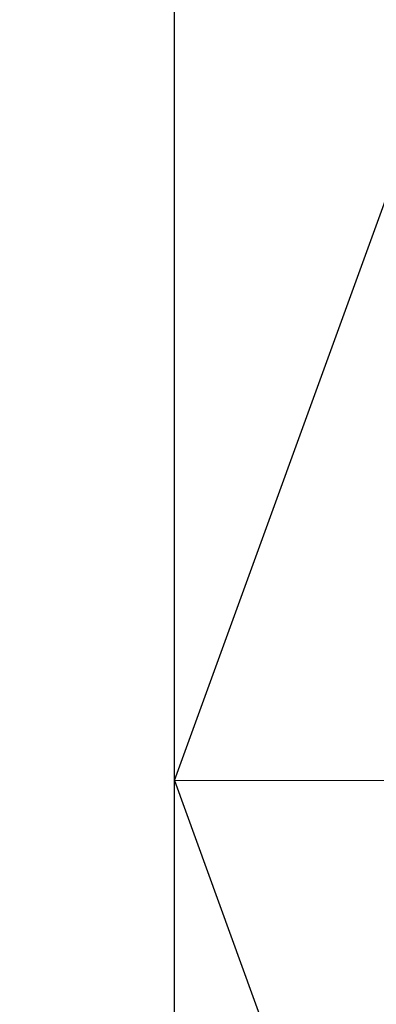
# Model space of a CAD drawing. Units: millimetres. Extents: x -135 to 143, y -100 to 100.
# Drawn here: x -44 to -43, y -3 to -1 of the extents above; entities that cross this region are included whole.
import ezdxf

# ---------------------------------------------------------------- set-up
doc = ezdxf.new("R2010")
doc.units = ezdxf.units.MM
doc.header["$MEASUREMENT"] = 0
doc.linetypes.add('DASHDOT', pattern=[1, 0.5, -0.25, 0, -0.25])
doc.layers.get('0').update_dxf_attribs({"lineweight": 0})
doc.layers.add('Bemassung', color=7, linetype='Continuous', lineweight=0)
doc.layers.add('Geo', color=7, linetype='Continuous', lineweight=0)
doc.styles.get("Standard").update_dxf_attribs({"font": 'Arial'})
doc.dimstyles.new('BEM-ISBE', dxfattribs={"dimtxt": 2.5, "dimasz": 2.5, "dimexe": 1.25, "dimexo": 0.625, "dimtad": 1, "dimdec": 3, "dimzin": 0, "dimdsep": 46, "dimtxsty": 'Standard', "dimblk": 'VDDIM_DEFAULT', "dimcen": 0.09, "dimadec": 3, "dimazin": 0, "dimtol": 1, "dimtm": 1e-09, "dimtfac": 0.5, "dimtdec": 3, "dimtmove": 0, "dimatfit": 3, "dimfxl": 1, "dimtolj": 1, "dimtzin": 0, "dimarcsym": 0})

# ---------------------------------------------------------------- blocks, each defined once
blk = doc.blocks.new('VDDIM_DEFAULT')
at = {"linetype": 'Continuous'}
blk.add_hatch(color=0, dxfattribs=at).paths.add_polyline_path([(0, 0), (-1, -0.1665), (-1, 0.1665)], flags=0)
at = {"color": 0, "linetype": 'Continuous'}
blk.add_lwpolyline([(0, 0), (-1, -0.1665), (-1, 0.1665), (0, 0)], dxfattribs=at)
blk = doc.blocks.new('*D3')
at = {"layer": 'Bemassung', "color": 0, "lineweight": -2}
for p, q in [((-43.6579, -15.8276), (-43.6579, 40.1724)), ((-41.6561, 2.6724), (-41.6561, 10.1724)), ((-61.9472, 8.1724), (-41.6561, 8.1724))]:
    blk.add_line(p, q, dxfattribs=at)
at = {"layer": 'Bemassung', "color": 0}
for p in [(-41.6561, 2.6724), (-43.6579, -15.8276)]:
    blk.add_point(p, dxfattribs=at)
at = {"layer": 'Bemassung', "color": 0, "lineweight": -2, "xscale": 2.5, "yscale": 2.5, "zscale": 2.5}
blk.add_blockref('VDDIM_DEFAULT', (-43.6579, 8.1724), dxfattribs=at)
at = {"layer": 'Bemassung', "color": 0, "lineweight": -2, "xscale": 2.5, "yscale": 2.5, "zscale": 2.5, "rotation": 180}
blk.add_blockref('VDDIM_DEFAULT', (-41.6561, 8.1724), dxfattribs=at)
at = {"layer": 'Bemassung', "color": 0, "insert": (-53.3998, 8.839), "char_height": 2.5, "attachment_point": 8}
blk.add_mtext('2.002', dxfattribs=at)
blk = doc.blocks.new('*D6')
at = {"layer": 'Bemassung', "color": 0, "lineweight": -2}
for p, q in [((-43.6579, -15.8276), (-43.6579, 40.1724)), ((4.1421, 2.6724), (4.1421, 20.1724)), ((-43.6579, 18.1724), (4.1421, 18.1724))]:
    blk.add_line(p, q, dxfattribs=at)
at = {"layer": 'Bemassung', "color": 0}
for p in [(4.1421, 2.6724), (-43.6579, -15.8276)]:
    blk.add_point(p, dxfattribs=at)
at = {"layer": 'Bemassung', "color": 0, "lineweight": -2, "xscale": 2.5, "yscale": 2.5, "zscale": 2.5, "rotation": 180}
blk.add_blockref('VDDIM_DEFAULT', (-43.6579, 18.1724), dxfattribs=at)
at = {"layer": 'Bemassung', "color": 0, "lineweight": -2, "xscale": 2.5, "yscale": 2.5, "zscale": 2.5}
blk.add_blockref('VDDIM_DEFAULT', (4.1421, 18.1724), dxfattribs=at)
at = {"layer": 'Bemassung', "color": 0, "insert": (-19.7579, 18.839), "char_height": 2.5, "attachment_point": 8}
blk.add_mtext('47.8', dxfattribs=at)
blk = doc.blocks.new('*D7')
at = {"layer": 'Bemassung', "color": 0, "lineweight": -2}
for p, q in [((-43.6579, -15.8276), (-43.6579, 40.1724)), ((6.2421, 3.1724), (6.2421, 25.1724)), ((-43.6579, 23.1724), (6.2421, 23.1724))]:
    blk.add_line(p, q, dxfattribs=at)
at = {"layer": 'Bemassung', "color": 0}
for p in [(6.2421, 3.1724), (-43.6579, -15.8276)]:
    blk.add_point(p, dxfattribs=at)
at = {"layer": 'Bemassung', "color": 0, "lineweight": -2, "xscale": 2.5, "yscale": 2.5, "zscale": 2.5, "rotation": 180}
blk.add_blockref('VDDIM_DEFAULT', (-43.6579, 23.1724), dxfattribs=at)
at = {"layer": 'Bemassung', "color": 0, "lineweight": -2, "xscale": 2.5, "yscale": 2.5, "zscale": 2.5}
blk.add_blockref('VDDIM_DEFAULT', (6.2421, 23.1724), dxfattribs=at)
at = {"layer": 'Bemassung', "color": 0, "insert": (-18.7079, 23.839), "char_height": 2.5, "attachment_point": 8}
blk.add_mtext('49.9', dxfattribs=at)
blk = doc.blocks.new('*D9')
at = {"layer": 'Bemassung', "color": 0, "lineweight": -2}
for p, q in [((-43.6579, -15.8276), (-43.6579, 40.1724)), ((-0.6579, -15.8276), (-0.6579, -8.3276)), ((-0.6579, -13.8276), (-43.6579, -13.8276))]:
    blk.add_line(p, q, dxfattribs=at)
at = {"layer": 'Bemassung', "color": 0}
for p in [(-43.6579, -15.8276), (-0.6579, -15.8276)]:
    blk.add_point(p, dxfattribs=at)
at = {"layer": 'Bemassung', "color": 0, "lineweight": -2, "xscale": 2.5, "yscale": 2.5, "zscale": 2.5, "rotation": 180}
blk.add_blockref('VDDIM_DEFAULT', (-43.6579, -13.8276), dxfattribs=at)
at = {"layer": 'Bemassung', "color": 0, "lineweight": -2, "xscale": 2.5, "yscale": 2.5, "zscale": 2.5}
blk.add_blockref('VDDIM_DEFAULT', (-0.6579, -13.8276), dxfattribs=at)
at = {"layer": 'Bemassung', "color": 0, "insert": (-22.1579, -13.161), "char_height": 2.5, "attachment_point": 8}
blk.add_mtext('43', dxfattribs=at)
blk = doc.blocks.new('*D10')
at = {"layer": 'Bemassung', "color": 0, "lineweight": -2}
for p, q in [((-43.6579, -15.8276), (-43.6579, 40.1724)), ((56.3421, 2.6724), (56.3421, 40.1724)), ((56.3421, 38.1724), (-43.6579, 38.1724))]:
    blk.add_line(p, q, dxfattribs=at)
at = {"layer": 'Bemassung', "color": 0}
for p in [(56.3421, 2.6724), (-43.6579, -15.8276)]:
    blk.add_point(p, dxfattribs=at)
at = {"layer": 'Bemassung', "color": 0, "lineweight": -2, "xscale": 2.5, "yscale": 2.5, "zscale": 2.5, "rotation": 180}
blk.add_blockref('VDDIM_DEFAULT', (-43.6579, 38.1724), dxfattribs=at)
at = {"layer": 'Bemassung', "color": 0, "lineweight": -2, "xscale": 2.5, "yscale": 2.5, "zscale": 2.5}
blk.add_blockref('VDDIM_DEFAULT', (56.3421, 38.1724), dxfattribs=at)
at = {"layer": 'Bemassung', "color": 0, "insert": (6.3421, 38.839), "char_height": 2.5, "attachment_point": 8}
blk.add_mtext('100', dxfattribs=at)
blk = doc.blocks.new('*D4')
at = {"layer": 'Bemassung', "color": 0, "lineweight": -2}
for q in [(-37.3317, 14.5534), (-37.3317, -20.2086)]:
    blk.add_line((-43.6579, -2.8276), q, dxfattribs=at)
blk.add_arc((-43.6579, -2.8276), 16.4965, 290, 70, dxfattribs=at)
at = {"layer": 'Bemassung', "color": 0}
for p in [(-38.0158, 12.674), (-43.6579, -2.8276), (-27.1614, -2.8276), (-38.0158, -18.3293)]:
    blk.add_point(p, dxfattribs=at)
at = {"layer": 'Bemassung', "color": 0, "lineweight": -2, "xscale": 2.5, "yscale": 2.5, "zscale": 2.5}
for p, rotation in [((-38.0158, 12.674), 155.65432585804), ((-38.0158, -18.3293), 204.34567414196)]:
    blk.add_blockref('VDDIM_DEFAULT', p, dxfattribs=dict(at, rotation=rotation))
at = {"layer": 'Bemassung', "color": 0, "insert": (-30.7608, 7.4583), "char_height": 2.5, "attachment_point": 8, "rotation": 309.2894}
blk.add_mtext('140°', dxfattribs=at)
blk = doc.blocks.new('*D5')
at = {"layer": 'Bemassung', "color": 0, "lineweight": -2}
for p, q in [((-41.6561, 2.6724), (-55.6579, 2.6724)), ((-53.6579, -8.3276), (-53.6579, 2.6724)), ((-41.6561, -8.3276), (-55.6579, -8.3276))]:
    blk.add_line(p, q, dxfattribs=at)
at = {"layer": 'Bemassung', "color": 0}
for p in [(-41.6561, 2.6724), (-41.6561, -8.3276)]:
    blk.add_point(p, dxfattribs=at)
at = {"layer": 'Bemassung', "color": 0, "lineweight": -2, "xscale": 2.5, "yscale": 2.5, "zscale": 2.5}
for p, rotation in [((-53.6579, 2.6724), 270), ((-53.6579, -8.3276), 90)]:
    blk.add_blockref('VDDIM_DEFAULT', p, dxfattribs=dict(at, rotation=rotation))
at = {"layer": 'Bemassung', "color": 0, "insert": (-54.3246, -2.8276), "char_height": 2.5, "attachment_point": 8, "rotation": 90}
blk.add_mtext('Ø11', dxfattribs=at)

msp = doc.modelspace()

# ---------------------------------------------------------------- linework, layer by layer
at = {"layer": 'Geo'}
for q in [(-41.6561, 2.6724), (-43.6579, -2.8276), (-43.6579, -2.8276), (-43.6579, -2.8276), (-43.6579, -2.8276), (-43.6579, -2.8276), (-43.6579, -2.8276), (-43.6579, -2.8276), (-43.6579, -2.8276), (-43.6579, -2.8276), (-43.6579, -2.8276), (-43.6579, -2.8276), (-43.6579, -2.8276), (-43.6579, -2.8276), (-43.6579, -2.8276), (-43.6579, -2.8276), (-43.6579, -2.8276), (-43.6579, -2.8276), (-43.6579, -2.8276), (-43.6579, -2.8276), (-43.6579, -2.8276), (-43.6579, -2.8276), (-43.6579, -2.8276), (-43.6579, -2.8276), (-43.6579, -2.8276), (-43.6579, -2.8276), (-43.6579, -2.8276), (-43.6579, -2.8276), (-43.6579, -2.8276), (-43.6579, -2.8276), (-43.6579, -2.8276), (-43.6579, -2.8276), (-43.6579, -2.8276), (-43.6579, -2.8276), (-43.6579, -2.8276), (-43.6579, -2.8276), (-43.6579, -2.8276), (-43.6579, -2.8276), (-43.6579, -2.8276), (-43.6579, -2.8276), (-43.6579, -2.8276), (-43.6579, -2.8276), (-43.6579, -2.8276), (-43.6579, -2.8276), (-43.6579, -2.8276), (-43.6579, -2.8276), (-43.6579, -2.8276), (-43.6579, -2.8276), (-43.6579, -2.8276), (-43.6579, -2.8276), (-43.6579, -2.8276), (-43.6579, -2.8276), (-43.6579, -2.8276), (-43.6579, -2.8276), (-43.6579, -2.8276), (-43.6579, -2.8276), (-43.6579, -2.8276), (-43.6579, -2.8276), (-43.6579, -2.8276), (-43.6579, -2.8276), (-43.6579, -2.8276), (-43.6579, -2.8276), (-43.6579, -2.8276), (-43.6579, -2.8276), (-43.6579, -2.8276), (-43.6579, -2.8276), (-43.6579, -2.8276), (-43.6579, -2.8276), (-43.6579, -2.8276), (-43.6579, -2.8276), (-43.6579, -2.8276), (-43.6579, -2.8276), (-43.6579, -2.8276), (-43.6579, -2.8276), (-43.6579, -2.8276), (-43.6579, -2.8276), (-43.6579, -2.8276), (-43.6579, -2.8276), (-43.6579, -2.8276), (-43.6579, -2.8276), (-43.6579, -2.8276), (-43.6579, -2.8276), (-43.6579, -2.8276), (-43.6579, -2.8276), (-43.6579, -2.8276), (-43.6579, -2.8276), (-43.6579, -2.8276), (-43.6579, -2.8276), (-43.6579, -2.8276), (-43.6579, -2.8276), (-43.6579, -2.8276), (-43.6579, -2.8276), (-43.6579, -2.8276), (-43.6579, -2.8276), (-43.6579, -2.8276), (-43.6579, -2.8276), (-43.6579, -2.8276), (-43.6579, -2.8276), (-43.6579, -2.8276), (-43.6579, -2.8276), (-43.6579, -2.8276), (-43.6579, -2.8276), (-43.6579, -2.8276), (-43.6579, -2.8276), (-43.6579, -2.8276), (-43.6579, -2.8276), (-43.6579, -2.8276), (-43.6579, -2.8276), (-43.6579, -2.8276), (-43.6579, -2.8276), (-43.6579, -2.8276), (-43.6579, -2.8276), (-43.6579, -2.8276), (-43.6579, -2.8276), (-43.6579, -2.8276), (-43.6579, -2.8276), (-43.6579, -2.8276), (-43.6579, -2.8276), (-43.6579, -2.8276), (-43.6579, -2.8276), (-43.6579, -2.8276), (-43.6579, -2.8276), (-43.6579, -2.8276), (-43.6579, -2.8276), (-43.6579, -2.8276), (-43.6579, -2.8276), (-43.6579, -2.8276), (-43.6579, -2.8276), (-43.6579, -2.8276), (-43.6579, -2.8276), (-43.6579, -2.8276), (-43.6579, -2.8276), (-43.6579, -2.8276), (-43.6579, -2.8276), (-43.6579, -2.8276), (-43.6579, -2.8276), (-43.6579, -2.8276), (-43.6579, -2.8276), (-43.6579, -2.8276), (-43.6579, -2.8276), (-43.6579, -2.8276), (-43.6579, -2.8276), (-43.6579, -2.8276), (-43.6579, -2.8276), (-43.6579, -2.8276), (-43.6579, -2.8276), (-43.6579, -2.8276), (-43.6579, -2.8276), (-43.6579, -2.8276), (-43.6579, -2.8276), (-43.6579, -2.8276), (-43.6579, -2.8276), (-43.6579, -2.8276), (-43.6579, -2.8276), (-43.6579, -2.8276), (-43.6579, -2.8276), (-43.6579, -2.8276), (-43.6579, -2.8276), (-43.6579, -2.8276), (-43.6579, -2.8276), (-43.6579, -2.8276), (-43.6579, -2.8276), (-43.6579, -2.8276), (-43.6579, -2.8276), (-43.6579, -2.8276), (-43.6579, -2.8276), (-43.6579, -2.8276), (-43.6579, -2.8276), (-43.6579, -2.8276), (-43.6579, -2.8276), (-43.6579, -2.8276), (-43.6579, -2.8276), (-43.6579, -2.8276), (-43.6579, -2.8276), (-43.6579, -2.8276), (-43.6579, -2.8276), (-43.6579, -2.8276), (-43.6579, -2.8276), (-43.6579, -2.8276), (-43.6579, -2.8276), (-43.6579, -2.8276), (-43.6579, -2.8276), (-43.6579, -2.8276), (-43.6579, -2.8276), (-43.6579, -2.8276), (-43.6579, -2.8276), (-43.6579, -2.8276), (-43.6579, -2.8276), (-43.6579, -2.8276), (-43.6579, -2.8276), (-43.6579, -2.8276), (-43.6579, -2.8276), (-43.6579, -2.8276), (-43.6579, -2.8276), (-43.6579, -2.8276), (-43.6579, -2.8276), (-43.6579, -2.8276), (-43.6579, -2.8276), (-43.6579, -2.8276), (-43.6579, -2.8276), (-43.6579, -2.8276), (-43.6579, -2.8276), (-43.6579, -2.8276), (-43.6579, -2.8276), (-43.6579, -2.8276), (-43.6579, -2.8276), (-43.6579, -2.8276), (-43.6579, -2.8276), (-43.6579, -2.8276), (-43.6579, -2.8276), (-43.6579, -2.8276), (-43.6579, -2.8276), (-43.6579, -2.8276), (-43.6579, -2.8276), (-43.6579, -2.8276), (-43.6579, -2.8276), (-43.6579, -2.8276), (-43.6579, -2.8276), (-43.6579, -2.8276), (-43.6579, -2.8276), (-43.6579, -2.8276), (-43.6579, -2.8276), (-43.6579, -2.8276), (-43.6579, -2.8276), (-43.6579, -2.8276), (-43.6579, -2.8276), (-43.6579, -2.8276), (-43.6579, -2.8276), (-43.6579, -2.8276), (-43.6579, -2.8276), (-43.6579, -2.8276), (-43.6579, -2.8276), (-43.6579, -2.8276), (-43.6579, -2.8276), (-43.6579, -2.8276), (-43.6579, -2.8276), (-43.6579, -2.8276), (-43.6579, -2.8276), (-43.6579, -2.8276), (-43.6579, -2.8276), (-43.6579, -2.8276), (-43.6579, -2.8276), (-43.6579, -2.8276), (-43.6579, -2.8276), (-43.6579, -2.8276), (-43.6579, -2.8276), (-43.6579, -2.8276), (-43.6579, -2.8276), (-43.6579, -2.8276), (-43.6579, -2.8276), (-43.6579, -2.8276), (-43.6579, -2.8276), (-43.6579, -2.8276), (-43.6579, -2.8276), (-43.6579, -2.8276), (-43.6579, -2.8276), (-43.6579, -2.8276), (-43.6579, -2.8276), (-43.6579, -2.8276), (-43.6579, -2.8276), (-43.6579, -2.8276), (-43.6579, -2.8276), (-43.6579, -2.8276), (-43.6579, -2.8276), (-43.6579, -2.8276), (-43.6579, -2.8276), (-43.6579, -2.8276), (-43.6579, -2.8276), (-43.6579, -2.8276), (-43.6579, -2.8276), (-43.6579, -2.8276), (-43.6579, -2.8276), (-43.6579, -2.8276), (-43.6579, -2.8276), (-43.6579, -2.8276), (-43.6579, -2.8276), (-43.6579, -2.8276), (-43.6579, -2.8276), (-43.6579, -2.8276), (-43.6579, -2.8276), (-43.6579, -2.8276), (-43.6579, -2.8276), (-43.6579, -2.8276), (-43.6579, -2.8276), (-43.6579, -2.8276), (-43.6579, -2.8276), (-43.6579, -2.8276), (-43.6579, -2.8276), (-43.6579, -2.8276), (-43.6579, -2.8276), (-43.6579, -2.8276), (-43.6579, -2.8276), (-43.6579, -2.8276), (-43.6579, -2.8276), (-43.6579, -2.8276), (-43.6579, -2.8276), (-43.6579, -2.8276), (-43.6579, -2.8276), (-43.6579, -2.8276), (-43.6579, -2.8276), (-43.6579, -2.8276), (-43.6579, -2.8276), (-43.6579, -2.8276), (-43.6579, -2.8276), (-43.6579, -2.8276), (-43.6579, -2.8276), (-43.6579, -2.8276), (-43.6579, -2.8276), (-43.6579, -2.8276), (-43.6579, -2.8276), (-43.6579, -2.8276), (-43.6579, -2.8276), (-43.6579, -2.8276), (-43.6579, -2.8276), (-43.6579, -2.8276), (-43.6579, -2.8276), (-43.6579, -2.8276), (-43.6579, -2.8276), (-43.6579, -2.8276), (-43.6579, -2.8276), (-43.6579, -2.8276), (-43.6579, -2.8276), (-43.6579, -2.8276), (-43.6579, -2.8276), (-43.6579, -2.8276), (-43.6579, -2.8276), (-43.6579, -2.8276), (-43.6579, -2.8276), (-43.6579, -2.8276), (-43.6579, -2.8276), (-43.6579, -2.8276), (-43.6579, -2.8276), (-43.6579, -2.8276), (-43.6579, -2.8276), (-43.6579, -2.8276), (-43.6579, -2.8276), (-43.6579, -2.8276), (-43.6579, -2.8276), (-43.6579, -2.8276), (-43.6579, -2.8276), (-43.6579, -2.8276), (-43.6579, -2.8276), (-43.6579, -2.8276), (-43.6579, -2.8276), (-43.6579, -2.8276), (-43.6579, -2.8276), (-43.6579, -2.8276), (-43.6579, -2.8276), (-43.6579, -2.8276), (-43.6579, -2.8276), (-43.6579, -2.8276), (-43.6579, -2.8276), (-43.6579, -2.8276), (-43.6579, -2.8276), (-43.6579, -2.8276), (-43.6579, -2.8276), (-43.6579, -2.8276), (-43.6579, -2.8276), (-43.6579, -2.8276), (-43.6579, -2.8276), (-43.6579, -2.8276), (-43.6579, -2.8276), (-43.6579, -2.8276), (-43.6579, -2.8276), (-43.6579, -2.8276), (-43.6579, -2.8276), (-43.6579, -2.8276), (-43.6579, -2.8276), (-43.6579, -2.8276), (-43.6579, -2.8276), (-43.6579, -2.8276), (-43.6579, -2.8276), (-43.6579, -2.8276), (-43.6579, -2.8276), (-43.6579, -2.8276), (-43.6579, -2.8276), (-43.6579, -2.8276), (-43.6579, -2.8276), (-43.6579, -2.8276), (-43.6579, -2.8276), (-43.6579, -2.8276), (-43.6579, -2.8276), (-43.6579, -2.8276), (-43.6579, -2.8276), (-43.6579, -2.8276), (-43.6579, -2.8276), (-43.6579, -2.8276), (-43.6579, -2.8276), (-43.6579, -2.8276), (-43.6579, -2.8276), (-43.6579, -2.8276), (-43.6579, -2.8276), (-43.6579, -2.8276), (-43.6579, -2.8276), (-43.6579, -2.8276), (-43.6579, -2.8276), (-43.6579, -2.8276), (-43.6579, -2.8276), (-43.6579, -2.8276), (-43.6579, -2.8276), (-43.6579, -2.8276), (-43.6579, -2.8276), (-43.6579, -2.8276), (-43.6579, -2.8276), (-43.6579, -2.8276), (-43.6579, -2.8276), (-43.6579, -2.8276), (-43.6579, -2.8276), (-43.6579, -2.8276), (-43.6579, -2.8276), (-43.6579, -2.8276), (-43.6579, -2.8276), (-43.6579, -2.8276), (-43.6579, -2.8276), (-43.6579, -2.8276), (-43.6579, -2.8276), (-43.6579, -2.8276), (-43.6579, -2.8276), (-43.6579, -2.8276), (-43.6579, -2.8276), (-43.6579, -2.8276), (-43.6579, -2.8276), (-43.6579, -2.8276), (-43.6579, -2.8276), (-43.6579, -2.8276), (-43.6579, -2.8276), (-43.6579, -2.8276), (-43.6579, -2.8276), (-43.6579, -2.8276), (-43.6579, -2.8276), (-43.6579, -2.8276), (-43.6579, -2.8276), (-43.6579, -2.8276), (-43.6579, -2.8276), (-43.6579, -2.8276), (-43.6579, -2.8276), (-43.6579, -2.8276), (-43.6579, -2.8276), (-43.6579, -2.8276), (-43.6579, -2.8276), (-43.6579, -2.8276), (-43.6579, -2.8276), (-43.6579, -2.8276), (-43.6579, -2.8276), (-43.6579, -2.8276), (-43.6579, -2.8276), (-43.6579, -2.8276), (-43.6579, -2.8276), (-43.6579, -2.8276), (-43.6579, -2.8276), (-43.6579, -2.8276), (-43.6579, -2.8276), (-43.6579, -2.8276), (-43.6579, -2.8276), (-43.6579, -2.8276), (-43.6579, -2.8276), (-43.6579, -2.8276), (-43.6579, -2.8276), (-43.6579, -2.8276), (-43.6579, -2.8276), (-43.6579, -2.8276), (-43.6579, -2.8276), (-43.6579, -2.8276), (-43.6579, -2.8276), (-43.6579, -2.8276), (-43.6579, -2.8276), (-43.6579, -2.8276), (-43.6579, -2.8276), (-43.6579, -2.8276), (-43.6579, -2.8276), (-43.6579, -2.8276), (-43.6579, -2.8276), (-43.6579, -2.8276), (-43.6579, -2.8276), (-43.6579, -2.8276), (-43.6579, -2.8276), (-43.6579, -2.8276), (-43.6579, -2.8276), (-43.6579, -2.8276), (-43.6579, -2.8276), (-43.6579, -2.8276), (-43.6579, -2.8276), (-43.6579, -2.8276), (-43.6579, -2.8276), (-43.6579, -2.8276), (-43.6579, -2.8276), (-43.6579, -2.8276), (-43.6579, -2.8276), (-43.6579, -2.8276), (-43.6579, -2.8276), (-43.6579, -2.8276), (-43.6579, -2.8276), (-43.6579, -2.8276), (-43.6579, -2.8276), (-43.6579, -2.8276), (-43.6579, -2.8276), (-43.6579, -2.8276), (-43.6579, -2.8276), (-43.6579, -2.8276), (-43.6579, -2.8276), (-43.6579, -2.8276), (-43.6579, -2.8276), (-43.6579, -2.8276), (-43.6579, -2.8276), (-43.6579, -2.8276), (-43.6579, -2.8276), (-43.6579, -2.8276), (-43.6579, -2.8276), (-43.6579, -2.8276), (-43.6579, -2.8276), (-43.6579, -2.8276), (-43.6579, -2.8276), (-43.6579, -2.8276), (-43.6579, -2.8276), (-43.6579, -2.8276), (-43.6579, -2.8276), (-43.6579, -2.8276), (-43.6579, -2.8276), (-43.6579, -2.8276), (-43.6579, -2.8276), (-43.6579, -2.8276), (-43.6579, -2.8276), (-43.6579, -2.8276), (-43.6579, -2.8276), (-43.6579, -2.8276), (-43.6579, -2.8276), (-43.6579, -2.8276), (-43.6579, -2.8276), (-43.6579, -2.8276), (-43.6579, -2.8276), (-43.6579, -2.8276), (-43.6579, -2.8276), (-43.6579, -2.8276), (-43.6579, -2.8276), (-43.6579, -2.8276), (-43.6579, -2.8276), (-43.6579, -2.8276), (-43.6579, -2.8276), (-43.6579, -2.8276), (-43.6579, -2.8276), (-43.6579, -2.8276), (-43.6579, -2.8276), (-43.6579, -2.8276), (-43.6579, -2.8276), (-43.6579, -2.8276), (-43.6579, -2.8276), (-43.6579, -2.8276), (-43.6579, -2.8276), (-43.6579, -2.8276), (-43.6579, -2.8276), (-43.6579, -2.8276), (-43.6579, -2.8276), (-43.6579, -2.8276), (-43.6579, -2.8276), (-43.6579, -2.8276), (-43.6579, -2.8276), (-43.6579, -2.8276), (-43.6579, -2.8276), (-43.6579, -2.8276), (-43.6579, -2.8276), (-43.6579, -2.8276), (-43.6579, -2.8276), (-43.6579, -2.8276), (-43.6579, -2.8276), (-43.6579, -2.8276), (-43.6579, -2.8276), (-43.6579, -2.8276), (-43.6579, -2.8276), (-43.6579, -2.8276), (-43.6579, -2.8276), (-43.6579, -2.8276), (-43.6579, -2.8276), (-43.6579, -2.8276), (-43.6579, -2.8276), (-43.6579, -2.8276), (-43.6579, -2.8276), (-43.6579, -2.8276), (-43.6579, -2.8276), (-43.6579, -2.8276), (-43.6579, -2.8276), (-43.6579, -2.8276), (-43.6579, -2.8276), (-43.6579, -2.8276), (-43.6579, -2.8276), (-43.6579, -2.8276), (-43.6579, -2.8276), (-43.6579, -2.8276), (-43.6579, -2.8276), (-43.6579, -2.8276), (-43.6579, -2.8276), (-43.6579, -2.8276), (-43.6579, -2.8276), (-43.6579, -2.8276), (-43.6579, -2.8276), (-43.6579, -2.8276), (-43.6579, -2.8276), (-43.6579, -2.8276), (-43.6579, -2.8276), (-43.6579, -2.8276), (-43.6579, -2.8276), (-43.6579, -2.8276), (-43.6579, -2.8276), (-43.6579, -2.8276), (-43.6579, -2.8276), (-43.6579, -2.8276), (-43.6579, -2.8276), (-43.6579, -2.8276), (-43.6579, -2.8276), (-43.6579, -2.8276), (-43.6579, -2.8276), (-43.6579, -2.8276), (-43.6579, -2.8276), (-43.6579, -2.8276), (-43.6579, -2.8276), (-43.6579, -2.8276), (-43.6579, -2.8276), (-43.6579, -2.8276), (-43.6579, -2.8276), (-43.6579, -2.8276), (-43.6579, -2.8276), (-43.6579, -2.8276), (-43.6579, -2.8276), (-43.6579, -2.8276), (-43.6579, -2.8276), (-43.6579, -2.8276), (-43.6579, -2.8276), (-43.6579, -2.8276), (-43.6579, -2.8276), (-43.6579, -2.8276), (-43.6579, -2.8276), (-43.6579, -2.8276), (-43.6579, -2.8276), (-43.6579, -2.8276), (-43.6579, -2.8276), (-43.6579, -2.8276), (-43.6579, -2.8276), (-43.6579, -2.8276), (-43.6579, -2.8276), (-43.6579, -2.8276), (-43.6579, -2.8276), (-43.6579, -2.8276), (-43.6579, -2.8276), (-43.6579, -2.8276), (-43.6579, -2.8276), (-43.6579, -2.8276), (-43.6579, -2.8276), (-43.6579, -2.8276), (-43.6579, -2.8276), (-43.6579, -2.8276), (-43.6579, -2.8276), (-43.6579, -2.8276), (-43.6579, -2.8276), (-43.6579, -2.8276), (-43.6579, -2.8276), (-43.6579, -2.8276), (-43.6579, -2.8276), (-43.6579, -2.8276), (-43.6579, -2.8276), (-43.6579, -2.8276), (-43.6579, -2.8276), (-43.6579, -2.8276), (-43.6579, -2.8276), (-43.6579, -2.8276), (-43.6579, -2.8276), (-43.6579, -2.8276), (-43.6579, -2.8276), (-43.6579, -2.8276), (-43.6579, -2.8276), (-43.6579, -2.8276), (-43.6579, -2.8276), (-43.6579, -2.8276), (-43.6579, -2.8276), (-43.6579, -2.8276), (-43.6579, -2.8276), (-43.6579, -2.8276), (-43.6579, -2.8276), (-43.6579, -2.8276), (-43.6579, -2.8276), (-43.6579, -2.8276), (-43.6579, -2.8276), (-43.6579, -2.8276), (-43.6579, -2.8276), (-43.6579, -2.8276), (-43.6579, -2.8276), (-43.6579, -2.8276), (-43.6579, -2.8276), (-43.6579, -2.8276), (-43.6579, -2.8276), (-43.6579, -2.8276), (-43.6579, -2.8276), (-43.6579, -2.8276), (-43.6579, -2.8276), (-43.6579, -2.8276), (-43.6579, -2.8276), (-43.6579, -2.8276), (-43.6579, -2.8276), (-43.6579, -2.8276), (-43.6579, -2.8276), (-43.6579, -2.8276), (-43.6579, -2.8276), (-43.6579, -2.8276), (-43.6579, -2.8276), (-43.6579, -2.8276), (-43.6579, -2.8276), (-43.6579, -2.8276), (-43.6579, -2.8276), (-43.6579, -2.8276), (-43.6579, -2.8276), (-43.6579, -2.8276), (-43.6579, -2.8276), (-43.6579, -2.8276), (-43.6579, -2.8276), (-43.6579, -2.8276), (-43.6579, -2.8276), (-43.6579, -2.8276), (-43.6579, -2.8276), (-43.6579, -2.8276), (-43.6579, -2.8276), (-43.6579, -2.8276), (-43.6579, -2.8276), (-43.6579, -2.8276), (-43.6579, -2.8276), (-43.6579, -2.8276), (-43.6579, -2.8276), (-43.6579, -2.8276), (-43.6579, -2.8276), (-43.6579, -2.8276), (-43.6579, -2.8276), (-43.6579, -2.8276), (-43.6579, -2.8276), (-43.6579, -2.8276), (-43.6579, -2.8276), (-43.6579, -2.8276), (-43.6579, -2.8276), (-43.6579, -2.8276), (-43.6579, -2.8276), (-43.6579, -2.8276), (-43.6579, -2.8276), (-43.6579, -2.8276), (-43.6579, -2.8276), (-43.6579, -2.8276), (-43.6579, -2.8276), (-43.6579, -2.8276), (-43.6579, -2.8276), (-43.6579, -2.8276), (-43.6579, -2.8276), (-43.6579, -2.8276), (-43.6579, -2.8276), (-43.6579, -2.8276), (-43.6579, -2.8276), (-43.6579, -2.8276), (-43.6579, -2.8276), (-43.6579, -2.8276), (-43.6579, -2.8276), (-43.6579, -2.8276), (-43.6579, -2.8276), (-43.6579, -2.8276), (-43.6579, -2.8276), (-43.6579, -2.8276), (-43.6579, -2.8276), (-43.6579, -2.8276), (-43.6579, -2.8276), (-43.6579, -2.8276), (-43.6579, -2.8276), (-43.6579, -2.8276), (-43.6579, -2.8276), (-43.6579, -2.8276), (-43.6579, -2.8276), (-43.6579, -2.8276), (-43.6579, -2.8276), (-43.6579, -2.8276), (-43.6579, -2.8276), (-43.6579, -2.8276), (-43.6579, -2.8276), (-43.6579, -2.8276), (-43.6579, -2.8276), (-43.6579, -2.8276), (-43.6579, -2.8276), (-43.6579, -2.8276), (-43.6579, -2.8276), (-43.6579, -2.8276), (-43.6579, -2.8276), (-43.6579, -2.8276), (-43.6579, -2.8276), (-43.6579, -2.8276), (-43.6579, -2.8276), (-43.6579, -2.8276), (-43.6579, -2.8276), (-43.6579, -2.8276), (-43.6579, -2.8276), (-43.6579, -2.8276), (-43.6579, -2.8276), (-43.6579, -2.8276), (-43.6579, -2.8276), (-43.6579, -2.8276), (-43.6579, -2.8276), (-43.6579, -2.8276), (-43.6579, -2.8276), (-43.6579, -2.8276), (-43.6579, -2.8276), (-43.6579, -2.8276), (-43.6579, -2.8276), (-43.6579, -2.8276), (-43.6579, -2.8276), (-43.6579, -2.8276), (-43.6579, -2.8276), (-43.6579, -2.8276), (-43.6579, -2.8276), (-43.6579, -2.8276), (-43.6579, -2.8276), (-43.6579, -2.8276), (-43.6579, -2.8276), (-43.6579, -2.8276), (-43.6579, -2.8276), (-43.6579, -2.8276), (-43.6579, -2.8276), (-43.6579, -2.8276), (-43.6579, -2.8276), (-43.6579, -2.8276), (-43.6579, -2.8276), (-43.6579, -2.8276), (-43.6579, -2.8276), (-43.6579, -2.8276), (-43.6579, -2.8276), (-43.6579, -2.8276), (-43.6579, -2.8276), (-43.6579, -2.8276), (-43.6579, -2.8276), (-43.6579, -2.8276), (-43.6579, -2.8276), (-43.6579, -2.8276), (-43.6579, -2.8276), (-43.6579, -2.8276), (-43.6579, -2.8276), (-43.6579, -2.8276), (-43.6579, -2.8276), (-43.6579, -2.8276), (-43.6579, -2.8276), (-43.6579, -2.8276), (-43.6579, -2.8276), (-43.6579, -2.8276), (-43.6579, -2.8276), (-43.6579, -2.8276), (-43.6579, -2.8276), (-43.6579, -2.8276), (-43.6579, -2.8276), (-43.6579, -2.8276), (-43.6579, -2.8276), (-43.6579, -2.8276), (-43.6579, -2.8276), (-43.6579, -2.8276), (-43.6579, -2.8276), (-43.6579, -2.8276), (-43.6579, -2.8276), (-43.6579, -2.8276), (-43.6579, -2.8276), (-43.6579, -2.8276), (-43.6579, -2.8276), (-43.6579, -2.8276), (-43.6579, -2.8276), (-43.6579, -2.8276), (-43.6579, -2.8276), (-43.6579, -2.8276), (-43.6579, -2.8276), (-43.6579, -2.8276), (-43.6579, -2.8276), (-43.6579, -2.8276), (-43.6579, -2.8276), (-43.6579, -2.8276), (-43.6579, -2.8276), (-43.6579, -2.8276), (-43.6579, -2.8276), (-43.6579, -2.8276), (-43.6579, -2.8276), (-43.6579, -2.8276), (-43.6579, -2.8276), (-43.6579, -2.8276), (-43.6579, -2.8276), (-43.6579, -2.8276), (-43.6579, -2.8276), (-43.6579, -2.8276), (-43.6579, -2.8276), (-43.6579, -2.8276), (-43.6579, -2.8276), (-43.6579, -2.8276), (-43.6579, -2.8276), (-43.6579, -2.8276), (-43.6579, -2.8276), (-43.6579, -2.8276), (-43.6579, -2.8276), (-43.6579, -2.8276), (-43.6579, -2.8276), (-43.6579, -2.8276), (-43.6579, -2.8276), (-43.6579, -2.8276), (-43.6579, -2.8276), (-43.6579, -2.8276), (-43.6579, -2.8276), (-43.6579, -2.8276), (-43.6579, -2.8276), (-43.6579, -2.8276), (-43.6579, -2.8276), (-43.6579, -2.8276), (-43.6579, -2.8276), (-43.6579, -2.8276), (-43.6579, -2.8276), (-43.6579, -2.8276), (-43.6579, -2.8276), (-43.6579, -2.8276), (-43.6579, -2.8276), (-43.6579, -2.8276), (-43.6579, -2.8276), (-43.6579, -2.8276), (-43.6579, -2.8276), (-43.6579, -2.8276), (-43.6579, -2.8276), (-43.6579, -2.8276), (-43.6579, -2.8276), (-43.6579, -2.8276), (-43.6579, -2.8276), (-43.6579, -2.8276), (-43.6579, -2.8276), (-43.6579, -2.8276), (-43.6579, -2.8276), (-43.6579, -2.8276), (-43.6579, -2.8276), (-43.6579, -2.8276), (-43.6579, -2.8276), (-43.6579, -2.8276), (-43.6579, -2.8276), (-43.6579, -2.8276), (-43.6579, -2.8276), (-43.6579, -2.8276), (-43.6579, -2.8276), (-43.6579, -2.8276), (-43.6579, -2.8276), (-43.6579, -2.8276), (-43.6579, -2.8276), (-43.6579, -2.8276), (-43.6579, -2.8276), (-43.6579, -2.8276), (-43.6579, -2.8276), (-43.6579, -2.8276), (-43.6579, -2.8276), (-43.6579, -2.8276), (-43.6579, -2.8276), (-43.6579, -2.8276), (-43.6579, -2.8276), (-43.6579, -2.8276), (-43.6579, -2.8276), (-43.6579, -2.8276), (-43.6579, -2.8276), (-43.6579, -2.8276), (-43.6579, -2.8276), (-43.6579, -2.8276), (-43.6579, -2.8276), (-43.6579, -2.8276), (-43.6579, -2.8276), (-43.6579, -2.8276), (-43.6579, -2.8276), (-43.6579, -2.8276), (-43.6579, -2.8276), (-43.6579, -2.8276), (-43.6579, -2.8276), (-43.6579, -2.8276), (-43.6579, -2.8276), (-43.6579, -2.8276), (-43.6579, -2.8276), (-43.6579, -2.8276), (-43.6579, -2.8276), (-43.6579, -2.8276), (-43.6579, -2.8276), (-43.6579, -2.8276), (-43.6579, -2.8276), (-43.6579, -2.8276), (-43.6579, -2.8276), (-43.6579, -2.8276), (-43.6579, -2.8276), (-43.6579, -2.8276), (-43.6579, -2.8276), (-43.6579, -2.8276), (-43.6579, -2.8276), (-43.6579, -2.8276), (-43.6579, -2.8276), (-43.6579, -2.8276), (-43.6579, -2.8276), (-43.6579, -2.8276), (-43.6579, -2.8276), (-43.6579, -2.8276), (-43.6579, -2.8276), (-43.6579, -2.8276), (-43.6579, -2.8276), (-43.6579, -2.8276), (-43.6579, -2.8276), (-43.6579, -2.8276), (-43.6579, -2.8276), (-43.6579, -2.8276), (-43.6579, -2.8276), (-43.6579, -2.8276), (-43.6579, -2.8276), (-43.6579, -2.8276), (-43.6579, -2.8276), (-43.6579, -2.8276), (-43.6579, -2.8276), (-43.6579, -2.8276), (-43.6579, -2.8276), (-43.6579, -2.8276), (-43.6579, -2.8276), (-43.6579, -2.8276), (-43.6579, -2.8276), (-43.6579, -2.8276), (-43.6579, -2.8276), (-43.6579, -2.8276), (-43.6579, -2.8276), (-43.6579, -2.8276), (-43.6579, -2.8276), (-43.6579, -2.8276), (-43.6579, -2.8276), (-43.6579, -2.8276), (-43.6579, -2.8276), (-43.6579, -2.8276), (-43.6579, -2.8276), (-43.6579, -2.8276), (-43.6579, -2.8276), (-43.6579, -2.8276), (-43.6579, -2.8276), (-43.6579, -2.8276), (-43.6579, -2.8276), (-43.6579, -2.8276), (-43.6579, -2.8276), (-43.6579, -2.8276), (-43.6579, -2.8276), (-43.6579, -2.8276), (-43.6579, -2.8276), (-43.6579, -2.8276), (-43.6579, -2.8276), (-43.6579, -2.8276), (-43.6579, -2.8276), (-43.6579, -2.8276), (-43.6579, -2.8276), (-43.6579, -2.8276), (-43.6579, -2.8276), (-43.6579, -2.8276), (-43.6579, -2.8276), (-43.6579, -2.8276), (-43.6579, -2.8276), (-43.6579, -2.8276), (-43.6579, -2.8276), (-43.6579, -2.8276), (-43.6579, -2.8276), (-43.6579, -2.8276), (-43.6579, -2.8276), (-43.6579, -2.8276), (-43.6579, -2.8276), (-43.6579, -2.8276), (-43.6579, -2.8276), (-43.6579, -2.8276), (-43.6579, -2.8276), (-43.6579, -2.8276), (-43.6579, -2.8276), (-43.6579, -2.8276), (-43.6579, -2.8276), (-43.6579, -2.8276), (-43.6579, -2.8276), (-43.6579, -2.8276), (-43.6579, -2.8276), (-43.6579, -2.8276), (-43.6579, -2.8276), (-43.6579, -2.8276), (-43.6579, -2.8276), (-43.6579, -2.8276), (-43.6579, -2.8276), (-43.6579, -2.8276), (-43.6579, -2.8276), (-43.6579, -2.8276), (-43.6579, -2.8276), (-43.6579, -2.8276), (-43.6579, -2.8276), (-43.6579, -2.8276), (-43.6579, -2.8276), (-43.6579, -2.8276), (-43.6579, -2.8276), (-43.6579, -2.8276), (-43.6579, -2.8276), (-43.6579, -2.8276), (-43.6579, -2.8276), (-43.6579, -2.8276), (-43.6579, -2.8276), (-43.6579, -2.8276), (-43.6579, -2.8276), (-43.6579, -2.8276), (-43.6579, -2.8276), (-43.6579, -2.8276), (-43.6579, -2.8276), (-43.6579, -2.8276), (-43.6579, -2.8276), (-43.6579, -2.8276), (-43.6579, -2.8276), (-43.6579, -2.8276), (-43.6579, -2.8276), (-43.6579, -2.8276), (-43.6579, -2.8276), (-43.6579, -2.8276), (-43.6579, -2.8276), (-43.6579, -2.8276), (-43.6579, -2.8276), (-43.6579, -2.8276), (-43.6579, -2.8276), (-43.6579, -2.8276), (-43.6579, -2.8276), (-43.6579, -2.8276), (-43.6579, -2.8276), (-43.6579, -2.8276), (-43.6579, -2.8276), (-43.6579, -2.8276), (-43.6579, -2.8276), (-43.6579, -2.8276), (-43.6579, -2.8276), (-43.6579, -2.8276), (-43.6579, -2.8276), (-43.6579, -2.8276), (-43.6579, -2.8276), (-43.6579, -2.8276), (-43.6579, -2.8276), (-43.6579, -2.8276), (-43.6579, -2.8276), (-43.6579, -2.8276), (-43.6579, -2.8276), (-43.6579, -2.8276), (-43.6579, -2.8276), (-43.6579, -2.8276), (-43.6579, -2.8276), (-43.6579, -2.8276), (-43.6579, -2.8276), (-43.6579, -2.8276), (-43.6579, -2.8276), (-43.6579, -2.8276), (-43.6579, -2.8276), (-43.6579, -2.8276), (-43.6579, -2.8276), (-43.6579, -2.8276), (-43.6579, -2.8276), (-43.6579, -2.8276), (-43.6579, -2.8276), (-43.6579, -2.8276), (-43.6579, -2.8276), (-43.6579, -2.8276), (-43.6579, -2.8276), (-43.6579, -2.8276), (-43.6579, -2.8276), (-43.6579, -2.8276), (-43.6579, -2.8276), (-43.6579, -2.8276), (-43.6579, -2.8276), (-43.6579, -2.8276), (-43.6579, -2.8276), (-43.6579, -2.8276), (-43.6579, -2.8276), (-43.6579, -2.8276), (-43.6579, -2.8276), (-43.6579, -2.8276), (-43.6579, -2.8276), (-43.6579, -2.8276), (-43.6579, -2.8276), (-43.6579, -2.8276), (-43.6579, -2.8276), (-43.6579, -2.8276), (-43.6579, -2.8276), (-43.6579, -2.8276), (-43.6579, -2.8276), (-43.6579, -2.8276), (-43.6579, -2.8276), (-43.6579, -2.8276), (-43.6579, -2.8276), (-43.6579, -2.8276), (-43.6579, -2.8276), (-43.6579, -2.8276), (-43.6579, -2.8276), (-43.6579, -2.8276), (-43.6579, -2.8276), (-43.6579, -2.8276), (-43.6579, -2.8276), (-43.6579, -2.8276), (-43.6579, -2.8276), (-43.6579, -2.8276), (-43.6579, -2.8276), (-43.6579, -2.8276), (-43.6579, -2.8276), (-43.6579, -2.8276), (-43.6579, -2.8276), (-43.6579, -2.8276), (-43.6579, -2.8276), (-43.6579, -2.8276), (-43.6579, -2.8276), (-43.6579, -2.8276), (-43.6579, -2.8276), (-43.6579, -2.8276), (-43.6579, -2.8276), (-43.6579, -2.8276), (-43.6579, -2.8276), (-43.6579, -2.8276), (-43.6579, -2.8276), (-43.6579, -2.8276), (-43.6579, -2.8276), (-43.6579, -2.8276), (-43.6579, -2.8276), (-43.6579, -2.8276), (-43.6579, -2.8276), (-43.6579, -2.8276), (-43.6579, -2.8276), (-43.6579, -2.8276), (-43.6579, -2.8276), (-43.6579, -2.8276), (-43.6579, -2.8276), (-43.6579, -2.8276), (-43.6579, -2.8276), (-43.6579, -2.8276), (-43.6579, -2.8276), (-43.6579, -2.8276), (-43.6579, -2.8276), (-43.6579, -2.8276), (-43.6579, -2.8276), (-43.6579, -2.8276), (-43.6579, -2.8276), (-43.6579, -2.8276), (-43.6579, -2.8276), (-43.6579, -2.8276), (-43.6579, -2.8276), (-41.6561, -8.3276)]:
    msp.add_line((-43.6579, -2.8276), q, dxfattribs=at)
at = {"layer": 'Geo', "linetype": 'Dashdot'}
msp.add_line((-43.6579, -2.8276), (56.3421, -2.8276), dxfattribs=at)

# ---------------------------------------------------------------- dimensions: what is measured, and where the dimension line sits
at = {"layer": 'Bemassung'}
for base, p1, p2, text, picture, middle in [((-43.6579, 38.1724), (56.3421, 2.6724), (-43.6579, -15.8276), '100', '*D10', (6.3421, 38.839)), ((-41.6561, 8.1724), (-43.6579, -15.8276), (-41.6561, 2.6724), '2.002', '*D3', (-53.3998, 8.839)), ((4.1421, 18.1724), (-43.6579, -15.8276), (4.1421, 2.6724), '47.8', '*D6', (-19.7579, 18.839)), ((6.2421, 23.1724), (-43.6579, -15.8276), (6.2421, 3.1724), '49.9', '*D7', (-18.7079, 23.839)), ((-43.6579, -13.8276), (-0.6579, -15.8276), (-43.6579, -15.8276), '43', '*D9', (-22.1579, -13.161))]:
    dim = msp.add_linear_dim(base=base, p1=p1, p2=p2, text=text, dimstyle='BEM-ISBE', override={"dimgap": 0.625, "dimlfac": 1, "dimzin": 8, "dimtol": 0, "dimlim": 0, "dimtzin": 8}, dxfattribs=at)
    dim.commit()
    dim.dimension.update_dxf_attribs({"geometry": picture, "text_midpoint": middle})
dim = msp.add_angular_dim_2l(base=(-27.1614, -2.8276), line1=((-43.6579, -2.8276), (-38.0158, -18.3293)), line2=((-38.0158, 12.674), (-43.6579, -2.8276)), text='140°', dimstyle='BEM-ISBE', override={"dimgap": 0.625, "dimazin": 2, "dimtol": 0, "dimlim": 0, "dimtzin": 8}, dxfattribs=at)
dim.commit()
dim.dimension.update_dxf_attribs({"geometry": '*D4', "text_midpoint": (-30.7608, 7.4583)})
dim = msp.add_linear_dim(base=(-53.6579, 2.6724), p1=(-41.6561, -8.3276), p2=(-41.6561, 2.6724), angle=90, text='Ø11', dimstyle='BEM-ISBE', override={"dimgap": 0.625, "dimlfac": 1, "dimzin": 8, "dimtol": 0, "dimlim": 0, "dimtzin": 8}, dxfattribs=at)
dim.commit()
dim.dimension.update_dxf_attribs({"geometry": '*D5', "text_midpoint": (-54.3246, -2.8276)})

doc.saveas('drawing.dxf')
